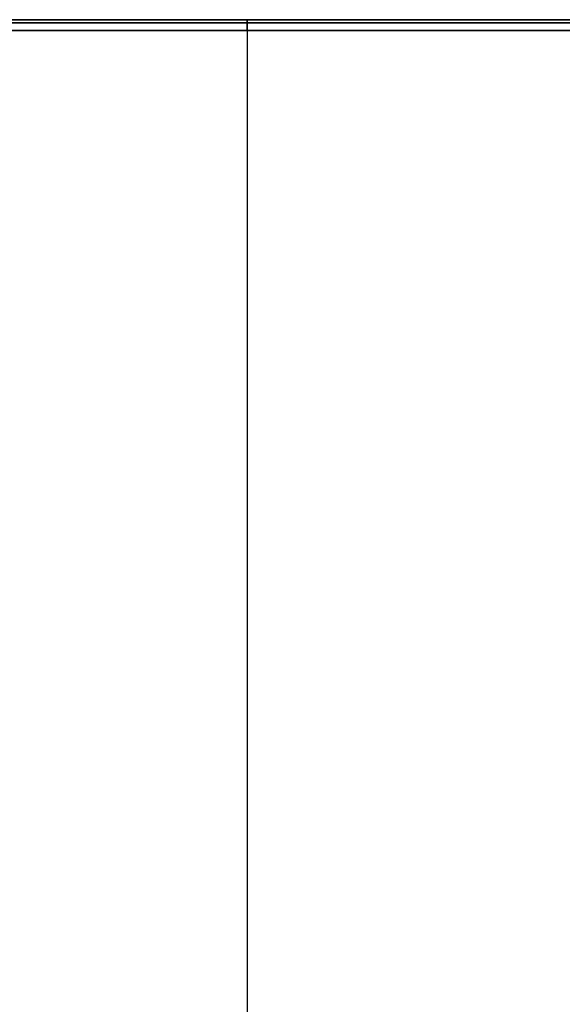
# Model space of a CAD drawing. Units: millimetres. Extents: x -4995 to -3844, y 4559 to 5109.
# Drawn here: x -4136 to -4037, y 4901 to 5080 of the extents above; entities that cross this region are included whole.
import ezdxf

# ---------------------------------------------------------------- set-up
doc = ezdxf.new("R2010")
doc.units = ezdxf.units.MM
doc.header["$MEASUREMENT"] = 0
doc.layers.add('INNER_TUBE', color=7, linetype='Continuous')

msp = doc.modelspace()

# ---------------------------------------------------------------- linework, layer by layer
at = {"layer": 'INNER_TUBE'}
for p, q in [((-4309.36, 5079.73, 1331.88), (-3879.36, 5079.73, 1331.88)), ((-3879.36, 5079.73, 1328.88), (-4309.36, 5079.73, 1328.88)), ((-3879.36, 5079.73, 1330.38), (-4309.36, 5079.73, 1330.38)), ((-4309.36, 5079.14, 1333.3), (-3879.36, 5079.14, 1333.3)), ((-3879.36, 5079.14, 1327.47), (-4309.36, 5079.14, 1327.47)), ((-4094.36, 5079.73, 1328.88), (-4094.36, 5079.73, 1331.88)), ((-4094.36, 5079.73, 1331.88), (-4094.36, 5079.72, 1331.95)), ((-4094.36, 5079.72, 1328.82), (-4094.36, 5079.73, 1328.88)), ((-4094.36, 5079.72, 1331.95), (-4094.36, 5079.72, 1332.02)), ((-4094.36, 5079.72, 1332.02), (-4094.36, 5079.72, 1332.09)), ((-4094.36, 5079.72, 1332.09), (-4094.36, 5079.71, 1332.16)), ((-4094.36, 5079.71, 1328.61), (-4094.36, 5079.72, 1328.68)), ((-4094.36, 5079.72, 1328.68), (-4094.36, 5079.72, 1328.75)), ((-4094.36, 5079.72, 1328.75), (-4094.36, 5079.72, 1328.82)), ((-4094.36, 5079.71, 1332.16), (-4094.36, 5079.7, 1332.22)), ((-4094.36, 5079.7, 1328.54), (-4094.36, 5079.71, 1328.61)), ((-4094.36, 5079.7, 1332.22), (-4094.36, 5079.68, 1332.29)), ((-4094.36, 5079.68, 1328.48), (-4094.36, 5079.7, 1328.54)), ((-4094.36, 5079.68, 1332.29), (-4094.36, 5079.67, 1332.36)), ((-4094.36, 5079.67, 1328.41), (-4094.36, 5079.68, 1328.48)), ((-4094.36, 5079.67, 1332.36), (-4094.36, 5079.65, 1332.42)), ((-4094.36, 5079.65, 1328.34), (-4094.36, 5079.67, 1328.41)), ((-4094.36, 5079.65, 1332.42), (-4094.36, 5079.63, 1332.49)), ((-4094.36, 5079.63, 1328.28), (-4094.36, 5079.65, 1328.34)), ((-4094.36, 5079.63, 1332.49), (-4094.36, 5079.61, 1332.55)), ((-4094.36, 5079.61, 1328.21), (-4094.36, 5079.63, 1328.28)), ((-4094.36, 5079.61, 1332.55), (-4094.36, 5079.59, 1332.62)), ((-4094.36, 5079.59, 1328.15), (-4094.36, 5079.61, 1328.21)), ((-4094.36, 5079.59, 1332.62), (-4094.36, 5079.56, 1332.68)), ((-4094.36, 5079.56, 1328.09), (-4094.36, 5079.59, 1328.15)), ((-4094.36, 5079.56, 1332.68), (-4094.36, 5079.53, 1332.74)), ((-4094.36, 5079.53, 1328.03), (-4094.36, 5079.56, 1328.09)), ((-4094.36, 5079.53, 1332.74), (-4094.36, 5079.5, 1332.8)), ((-4094.36, 5079.5, 1327.96), (-4094.36, 5079.53, 1328.03)), ((-4094.36, 5079.5, 1332.8), (-4094.36, 5079.47, 1332.86)), ((-4094.36, 5079.47, 1327.9), (-4094.36, 5079.5, 1327.96)), ((-4094.36, 5079.47, 1332.86), (-4094.36, 5079.43, 1332.92)), ((-4094.36, 5079.43, 1327.85), (-4094.36, 5079.47, 1327.9)), ((-4094.36, 5079.43, 1332.92), (-4094.36, 5079.4, 1332.98)), ((-4094.36, 5079.4, 1327.79), (-4094.36, 5079.43, 1327.85)), ((-4094.36, 5079.4, 1332.98), (-4094.36, 5079.36, 1333.04)), ((-4094.36, 5079.36, 1327.73), (-4094.36, 5079.4, 1327.79)), ((-4094.36, 5079.36, 1333.04), (-4094.36, 5079.32, 1333.09)), ((-4094.36, 5079.32, 1327.68), (-4094.36, 5079.36, 1327.73)), ((-4094.36, 5079.32, 1333.09), (-4094.36, 5079.28, 1333.15)), ((-4094.36, 5079.28, 1327.62), (-4094.36, 5079.32, 1327.68)), ((-4094.36, 5079.28, 1333.15), (-4094.36, 5079.23, 1333.2)), ((-4094.36, 5079.23, 1327.57), (-4094.36, 5079.28, 1327.62)), ((-4094.36, 5079.23, 1333.2), (-4094.36, 5079.19, 1333.25)), ((-4094.36, 5079.19, 1327.52), (-4094.36, 5079.23, 1327.57)), ((-4094.36, 5079.19, 1333.25), (-4094.36, 5079.14, 1333.3)), ((-4094.36, 5079.14, 1327.47), (-4094.36, 5079.19, 1327.52)), ((-4094.36, 5079.14, 1333.3), (-4094.36, 5079.09, 1333.35)), ((-4094.36, 5079.09, 1327.42), (-4094.36, 5079.14, 1327.47)), ((-4309.36, 5077.73, 1333.88), (-3879.36, 5077.73, 1333.88)), ((-3879.36, 5077.73, 1326.88), (-4309.36, 5077.73, 1326.88)), ((-4094.36, 5079.09, 1333.35), (-4094.36, 5079.04, 1333.39)), ((-4094.36, 5079.04, 1327.38), (-4094.36, 5079.09, 1327.42)), ((-4094.36, 5079.04, 1333.39), (-4094.36, 5078.99, 1333.44)), ((-4094.36, 5078.99, 1327.33), (-4094.36, 5079.04, 1327.38)), ((-4094.36, 5078.99, 1333.44), (-4094.36, 5078.93, 1333.48)), ((-4094.36, 5078.93, 1327.29), (-4094.36, 5078.99, 1327.33)), ((-4094.36, 5078.93, 1333.48), (-4094.36, 5078.88, 1333.52)), ((-4094.36, 5078.88, 1327.25), (-4094.36, 5078.93, 1327.29)), ((-4094.36, 5078.88, 1333.52), (-4094.36, 5078.82, 1333.56)), ((-4094.36, 5078.82, 1327.21), (-4094.36, 5078.88, 1327.25)), ((-4094.36, 5078.82, 1333.56), (-4094.36, 5078.76, 1333.59)), ((-4094.36, 5078.76, 1327.18), (-4094.36, 5078.82, 1327.21)), ((-4094.36, 5078.76, 1333.59), (-4094.36, 5078.71, 1333.63)), ((-4094.36, 5078.71, 1327.14), (-4094.36, 5078.76, 1327.18)), ((-4094.36, 5078.71, 1333.63), (-4094.36, 5078.65, 1333.66)), ((-4094.36, 5078.65, 1327.11), (-4094.36, 5078.71, 1327.14)), ((-4094.36, 5078.65, 1333.66), (-4094.36, 5078.58, 1333.69)), ((-4094.36, 5078.58, 1327.08), (-4094.36, 5078.65, 1327.11)), ((-4094.36, 5078.58, 1333.69), (-4094.36, 5078.52, 1333.72)), ((-4094.36, 5078.52, 1327.05), (-4094.36, 5078.58, 1327.08)), ((-4094.36, 5078.52, 1333.72), (-4094.36, 5078.46, 1333.74)), ((-4094.36, 5078.46, 1327.02), (-4094.36, 5078.52, 1327.05)), ((-4094.36, 5078.46, 1333.74), (-4094.36, 5078.4, 1333.77)), ((-4094.36, 5078.4, 1327), (-4094.36, 5078.46, 1327.02)), ((-4094.36, 5078.4, 1333.77), (-4094.36, 5078.33, 1333.79)), ((-4094.36, 5078.33, 1326.98), (-4094.36, 5078.4, 1327)), ((-4094.36, 5078.33, 1333.79), (-4094.36, 5078.27, 1333.81)), ((-4094.36, 5078.27, 1326.96), (-4094.36, 5078.33, 1326.98)), ((-4094.36, 5078.27, 1333.81), (-4094.36, 5078.2, 1333.83)), ((-4094.36, 5078.2, 1326.94), (-4094.36, 5078.27, 1326.96)), ((-4094.36, 5078.2, 1333.83), (-4094.36, 5078.13, 1333.84)), ((-4094.36, 5078.13, 1326.93), (-4094.36, 5078.2, 1326.94)), ((-4094.36, 5078.13, 1333.84), (-4094.36, 5078.07, 1333.86)), ((-4094.36, 5078.07, 1326.91), (-4094.36, 5078.13, 1326.93)), ((-4094.36, 5078.07, 1333.86), (-4094.36, 5078, 1333.87)), ((-4094.36, 5078, 1326.9), (-4094.36, 5078.07, 1326.91)), ((-4094.36, 5078, 1333.87), (-4094.36, 5077.93, 1333.87)), ((-4094.36, 5077.93, 1326.89), (-4094.36, 5078, 1326.9)), ((-4094.36, 5077.93, 1333.87), (-4094.36, 5077.86, 1333.88)), ((-4094.36, 5077.86, 1326.89), (-4094.36, 5077.93, 1326.89)), ((-4094.36, 5077.86, 1333.88), (-4094.36, 5077.79, 1333.88)), ((-4094.36, 5077.79, 1326.89), (-4094.36, 5077.86, 1326.89)), ((-4094.36, 5077.79, 1333.88), (-4094.36, 5077.73, 1333.88)), ((-4094.36, 5077.73, 1326.88), (-4094.36, 5077.79, 1326.89)), ((-4094.36, 5077.73, 1333.88), (-4094.36, 4581.98, 1333.88)), ((-4094.36, 5077.73, 1326.88), (-4094.36, 4581.98, 1326.88))]:
    msp.add_line(p, q, dxfattribs=at)

doc.saveas('drawing.dxf')
